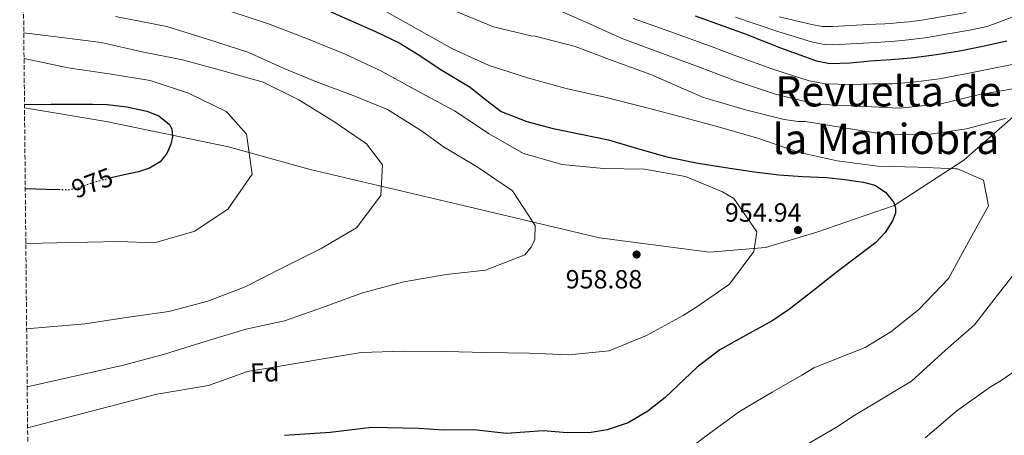
# Model space of a CAD drawing. Units: metres. Extents: x 566359 to 569786, y 4744946 to 4747293.
# Drawn here: x 566375 to 566750, y 4745267 to 4745425 of the extents above; entities that cross this region are included whole.
import ezdxf
from ezdxf.enums import TextEntityAlignment as Align

# ---------------------------------------------------------------- set-up
doc = ezdxf.new("R2010")
doc.units = ezdxf.units.M
doc.header["$MEASUREMENT"] = 0
doc.linetypes.add('DGN Style 3', pattern=[2.435891, 1.739922, -0.695969])
doc.linetypes.add('DGN Style 5', pattern=[1.217945, 0.521977, -0.695969])
for name, color, linetype, lineweight in [('Cota de curva de nivel directora', 7, 'Continuous', 0), ('Cota de punto acotado terreno', 7, 'Continuous', 0), ('Curva de nivel directora', 30, 'Continuous', 30), ('Curva de nivel directora no vista', 30, 'DGN Style 5', 30), ('Curva de nivel intermedia', 30, 'Continuous', 0), ('Etiqueta de zona arbolada', 92, 'Continuous', 0), ('Límite de municipio', 7, 'Continuous', 0), ('Punto acotado terreno (símbolo)', 7, 'Continuous', 0), ('Texto de rotulación de espacio menor sin especificar', 7, 'Continuous', 0), ('Zona arbolada', 92, 'DGN Style 3', 0)]:
    doc.layers.add(name, color=color, linetype=linetype, lineweight=lineweight)
doc.styles.add('Style-Arial', font='arial.ttf')

# ---------------------------------------------------------------- blocks, each defined once
blk = doc.blocks.new('5PATER')
at = {"layer": 'Punto acotado terreno (símbolo)', "linetype": 'Continuous', "lineweight": 0}
h = blk.add_hatch(color=51, dxfattribs=at)
edge = h.paths.add_edge_path()
edge.add_ellipse((0, 0), major_axis=(-0.11, -0.111), ratio=0.999422, start_angle=0, end_angle=360)

msp = doc.modelspace()

# ---------------------------------------------------------------- linework, layer by layer
at = {"layer": 'Curva de nivel directora', "color": 30, "linetype": 'Continuous', "lineweight": 30, "flags": 128}
for points, elevation in [([(566489.43, 4745430.23), (566501.34, 4745424.89), (566510.51, 4745420.88), (566519.54, 4745416.57), (566527.41, 4745411.69), (566535.11, 4745406.53), (566540.81, 4745403.13), (566546.52, 4745399.75), (566552.38, 4745395.03), (566558.42, 4745390.5), (566568.11, 4745386.58), (566578.19, 4745383.94), (566588.73, 4745381.84), (566599.22, 4745379.64), (566610.29, 4745376.31), (566621.42, 4745373.14), (566633.38, 4745370.79), (566645.42, 4745368.83), (566654.73, 4745367.47), (566664.07, 4745366.35), (566673.12, 4745365.75), (566682.18, 4745365.28), (566689.21, 4745364.59), (566696.22, 4745363.63), (566700.59, 4745362.46), (566704.67, 4745359.77), (566707.77, 4745355.83), (566708.49, 4745353.75), (566708.42, 4745351.78), (566707.29, 4745348.84), (566704.54, 4745344.42), (566700.89, 4745340.67), (566693.61, 4745335.06), (566686.35, 4745329.54), (566677.24, 4745322.37), (566668.1, 4745315.23), (566661.76, 4745310.96), (566651.65, 4745305.42), (566641.63, 4745299.84), (566632.91, 4745293.15), (566620.8, 4745281.72), (566614.2, 4745276.41), (566606.66, 4745272.01), (566598.67, 4745269.32), (566592.6, 4745268.4), (566583.45, 4745268.27), (566574.37, 4745269.02), (566560.38, 4745268.03), (566547.93, 4745269.43), (566536.34, 4745269.21), (566527.22, 4745269.85), (566509, 4745270.32), (566493.3, 4745268.35), (566475.94, 4745267.18)], 950), ([(566632.23, 4745426.88), (566641.73, 4745423.46), (566651.21, 4745420), (566664.63, 4745414.69), (566678.31, 4745409.68), (566683.39, 4745408.74), (566691.14, 4745408.92), (566698.89, 4745409.65), (566706.63, 4745410.18), (566714.36, 4745410.89), (566723.99, 4745412.13), (566733.58, 4745413.68), (566742.21, 4745415.39), (566750.8, 4745417.3)], 925), ([(566376.99, 4745393.11), (566387.19, 4745393.18), (566397.4, 4745393.24), (566402.92, 4745393.2), (566408.44, 4745393.08), (566415.99, 4745392.23), (566423.49, 4745390.53), (566428.05, 4745388.81), (566432.01, 4745385.61), (566433.02, 4745383.84), (566433.31, 4745380.87), (566432.66, 4745378), (566431.15, 4745374.41), (566428.57, 4745371.29), (566424.58, 4745368.88), (566420.34, 4745367.47), (566414.96, 4745366.36), (566410.53, 4745365.36)], 975), ([(566390.32, 4745360.66), (566385.41, 4745360.8), (566377.29, 4745361.03)], 975)]:
    msp.add_lwpolyline(points, dxfattribs=dict(at, elevation=elevation))
at = {"layer": 'Curva de nivel directora no vista', "color": 30, "linetype": 'DGN Style 5', "lineweight": 30, "elevation": 975, "flags": 128}
msp.add_lwpolyline([(566410.53, 4745365.36), (566409.6, 4745365.15), (566406.03, 4745364.16), (566402.45, 4745363.16), (566398.03, 4745361.51), (566393.52, 4745360.56), (566390.32, 4745360.66)], dxfattribs=at)
at = {"layer": 'Curva de nivel intermedia', "color": 30, "linetype": 'Continuous', "lineweight": 0, "flags": 128}
for points, elevation in [([(566647.52, 4745426.37), (566663.7, 4745420.88), (566676.46, 4745416.96), (566681.23, 4745415.88), (566684.7, 4745415.75), (566698.43, 4745416.56), (566701.14, 4745416.72), (566704.48, 4745416.91), (566706.71, 4745417.04), (566711.08, 4745417.46), (566714.32, 4745417.79), (566719.76, 4745418.5), (566736.63, 4745421.35), (566743.31, 4745422.82), (566770.29, 4745433)], 920), ([(566512.72, 4745429.45), (566526, 4745421.96), (566539.91, 4745414.3), (566553.79, 4745408), (566568.39, 4745403.27), (566583.1, 4745399.15), (566597.79, 4745395.91), (566612.36, 4745392.17), (566626.88, 4745388.36), (566641.4, 4745384.49), (566656.48, 4745380.14), (566671.33, 4745374.98), (566686.27, 4745371.74), (566701.68, 4745369.68), (566717.06, 4745369.24), (566731.27, 4745368.59), (566732.07, 4745368.6), (566741.89, 4745364.33), (566743.87, 4745354.52), (566736.21, 4745340.86), (566728.55, 4745326.95), (566717.25, 4745315.18), (566706.65, 4745306.7), (566696.83, 4745300.71), (566677.29, 4745292.91), (566672.84, 4745290.11), (566661.5, 4745283.65), (566649.07, 4745276.31), (566637.32, 4745267.74), (566623.31, 4745257.16)], 945), ([(566576.19, 4745430.78), (566590.38, 4745424.49), (566604.7, 4745418.14), (566618.75, 4745412.83), (566633.48, 4745407.48), (566647.53, 4745402.05), (566662.75, 4745397.02), (566678.07, 4745393.29), (566694.2, 4745392.49), (566709.96, 4745391.69), (566725.79, 4745393.42), (566740.41, 4745396.87), (566756.23, 4745399.53)], 935), ([(566411.56, 4745426.55), (566431.1, 4745422.8), (566447.06, 4745417.87), (566462.03, 4745412.96), (566476.04, 4745406.66), (566488.09, 4745401.76), (566502.64, 4745396.22), (566515.07, 4745391.25), (566528, 4745383.08), (566535.42, 4745377.78), (566536.11, 4745377.24), (566549.66, 4745369.14), (566562.73, 4745360.22), (566571.35, 4745347.13), (566571.14, 4745341.79), (566569.84, 4745338.79), (566567.42, 4745335.95), (566552.41, 4745330.08), (566537.44, 4745328.42), (566521.38, 4745325.69), (566505.66, 4745321.42), (566490.34, 4745315.85), (566475.93, 4745310.86), (566461.24, 4745307.72), (566445.71, 4745303.01), (566430.25, 4745298.13), (566414.71, 4745293.98), (566378.02, 4745285.72)], 960), ([(566455.15, 4745428.63), (566469.81, 4745423.77), (566484.74, 4745418.12), (566499.05, 4745412.2), (566512.81, 4745405.84), (566526.71, 4745398.24), (566540.56, 4745390.64), (566553.87, 4745381.97), (566566.91, 4745374.48), (566581.62, 4745370.24), (566597.26, 4745368.81), (566612.95, 4745368.5), (566628.5, 4745365.71), (566642.56, 4745359.91), (566646.95, 4745357.39), (566655.69, 4745344.67), (566654.47, 4745337.15), (566645.23, 4745324.82), (566632.82, 4745316.09), (566627.67, 4745312.82), (566613.63, 4745305.23), (566599.49, 4745299.38), (566584.08, 4745297.96), (566569.08, 4745298.47), (566552.52, 4745298.83), (566537.08, 4745299.21), (566521.21, 4745299.33), (566505.11, 4745298.83), (566489.91, 4745296.2), (566472.58, 4745293.37), (566461.85, 4745291.51), (566447.05, 4745286.25), (566427.39, 4745282.93), (566378.17, 4745270.11)], 955), ([(566541.28, 4745428.51), (566555.47, 4745422.59), (566569.85, 4745419.28), (566571.34, 4745419.06), (566586.48, 4745415.14), (566600.66, 4745409.78), (566615.39, 4745404.49), (566629.83, 4745398.2), (566634.51, 4745396.19), (566635.33, 4745395.77), (566636.2, 4745395.54), (566651.35, 4745391.06), (566666.05, 4745387.39), (566671.33, 4745386.68), (566672.26, 4745386.7), (566674.08, 4745386.66), (566688.94, 4745384.25), (566703.92, 4745381.81), (566719.98, 4745381.63), (566735.49, 4745383.79), (566750.35, 4745387.8)], 940), ([(566608.6, 4745425.8), (566618.96, 4745422.14), (566629.34, 4745418.46), (566638.7, 4745415.05), (566648.11, 4745411.51), (566661.43, 4745406.61), (566675.55, 4745402.13), (566681.95, 4745400.96), (566691.32, 4745400.77), (566699.72, 4745400.91), (566707.25, 4745400.98), (566715.21, 4745401.62), (566725.19, 4745402.85), (566735.01, 4745404.81), (566743.96, 4745406.58), (566752.8, 4745408.3)], 930), ([(566664.19, 4745426.51), (566676.55, 4745423.53), (566680.47, 4745422.76), (566684.4, 4745422.72), (566698.1, 4745423.49), (566701, 4745423.62), (566704.34, 4745423.78), (566706.58, 4745423.89), (566710.1, 4745424.24), (566713.58, 4745424.6), (566718.44, 4745425.24), (566735.29, 4745428.14)], 915), ([(566376.72, 4745420.3), (566390.21, 4745418.74), (566406.11, 4745416.64), (566421.74, 4745413.1), (566437.17, 4745410.12), (566452.5, 4745405.89), (566467.77, 4745401.54), (566481.41, 4745394.93), (566494.71, 4745386.58), (566507.15, 4745378.14), (566513.19, 4745370.21), (566512.62, 4745358.48), (566503.37, 4745346.15), (566489.83, 4745338.32), (566475.41, 4745331.1), (566460.98, 4745323.81), (566446.78, 4745318.27), (566431.91, 4745314.44), (566415.72, 4745312.14), (566400.03, 4745309.73), (566377.81, 4745307.75)], 965), ([(566376.82, 4745410.57), (566393.66, 4745407.05), (566409.2, 4745404.75), (566424.75, 4745402.2), (566439.34, 4745397.41), (566453.67, 4745390.5), (566454.55, 4745389.65), (566461.53, 4745381.79), (566463.62, 4745366.58), (566454.52, 4745353.39), (566441.79, 4745344.9), (566426.45, 4745340.44), (566412.84, 4745340.98), (566377.5, 4745340.27)], 970), ([(566757.55, 4745333.59), (566747.99, 4745321.56), (566738.5, 4745309.29), (566727.49, 4745299.67), (566714.48, 4745287.83), (566692.38, 4745274.58), (566686, 4745270.4), (566673.77, 4745263.23)], 940), ([(566761.04, 4745296.59), (566748.2, 4745287.91), (566744.58, 4745285.74), (566731.8, 4745276.62), (566719.73, 4745266.35)], 935)]:
    msp.add_lwpolyline(points, dxfattribs=dict(at, elevation=elevation))
at = {"layer": 'Límite de municipio', "color": 7, "linetype": 'Continuous', "lineweight": 0}
msp.add_polyline3d([(566764.61, 4745398.42, 936.85), (566734.49, 4745371.88, 943.7), (566707.97, 4745354.68, 950.03), (566678.55, 4745344.59, 953.62), (566658.99, 4745338.68, 954.86), (566637.69, 4745336.89, 956.18), (566595.78, 4745342.37, 958.96), (566543.86, 4745354.75, 961.74), (566485.64, 4745368.36, 967.66), (566454.65, 4745377.05, 971.28), (566408.09, 4745386.63, 975.39), (566377, 4745391.86, 975.15)], dxfattribs=at)
at = {"layer": 'Zona arbolada', "color": 92, "linetype": 'DGN Style 3', "lineweight": 0}
msp.add_polyline3d([(566379.68, 4745113.98, 933.65), (566375.16, 4745581.88, 842.7)], dxfattribs=at)

# ---------------------------------------------------------------- block references
at = {"layer": 'Punto acotado terreno (símbolo)', "color": 7, "linetype": 'Continuous', "lineweight": 0, "xscale": 10, "yscale": 10, "zscale": 10}
for p in [(566671.31, 4745345.33, 954.94), (566609.91, 4745336.05, 958.88)]:
    msp.add_blockref('5PATER', p, dxfattribs=at)

# ---------------------------------------------------------------- texts
at = {"layer": 'Cota de curva de nivel directora', "color": 7, "linetype": 'Continuous', "lineweight": 0, "style": 'Style-Arial'}
msp.add_text('975', height=7, rotation=20.3927, dxfattribs=at).set_placement((566402.75, 4745363.27, 975), align=Align.MIDDLE_CENTER)
at = {"layer": 'Cota de punto acotado terreno', "color": 7, "linetype": 'Continuous', "lineweight": 0, "style": 'Style-Arial'}
for s, p in [('954.94', (566643.52, 4745348.53, 954.94)), ('958.88', (566582.92, 4745323.14, 958.88))]:
    msp.add_text(s, height=7, dxfattribs=at).set_placement(p)
at = {"layer": 'Etiqueta de zona arbolada', "color": 92, "linetype": 'Continuous', "lineweight": 0, "style": 'Style-Arial'}
msp.add_text('Fd', height=7, rotation=1.1226, dxfattribs=at).set_placement((566468.42, 4745291.2, 954.77), align=Align.MIDDLE_CENTER)
msp.add_text('Fd', height=7, rotation=1.1226, dxfattribs=at).set_placement((566468.42, 4745291.2, 954.77), align=Align.MIDDLE_CENTER)
at = {"layer": 'Texto de rotulación de espacio menor sin especificar', "color": 7, "linetype": 'Continuous', "lineweight": 0, "style": 'Style-Arial'}
for s, p in [('Revuelta de', (566705.74, 4745398.12, 931.77)), ('la Maniobra', (566704.78, 4745380.01, 941.98))]:
    msp.add_text(s, height=11.5, dxfattribs=at).set_placement(p, align=Align.MIDDLE_CENTER)

doc.saveas('drawing.dxf')
